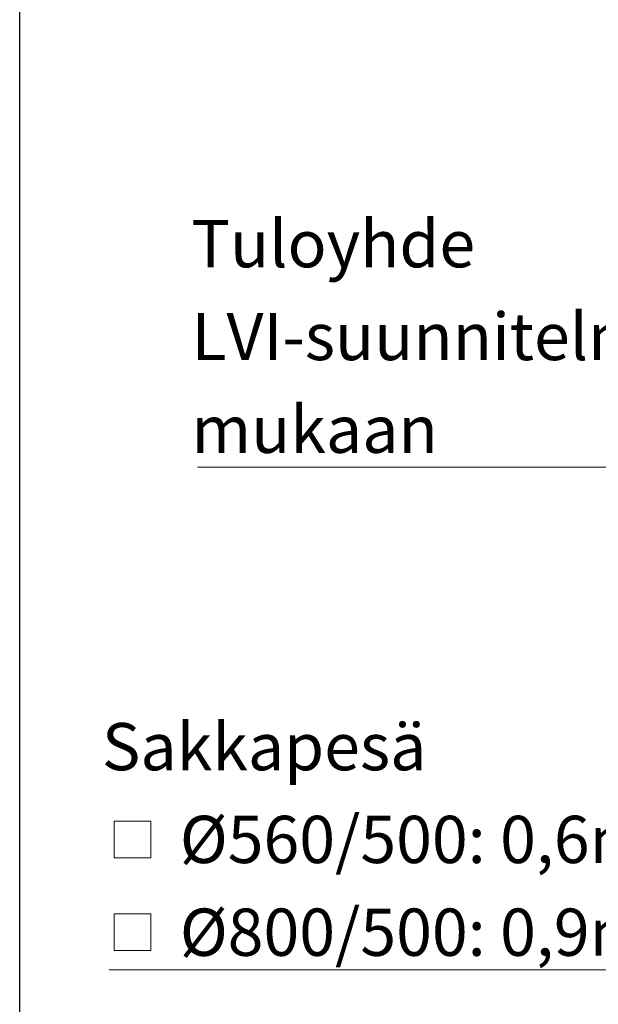
# Model space of a CAD drawing. Units: millimetres. Extents: x 10 to 411, y 10 to 287.
# Drawn here: x 10 to 49, y 155 to 221 of the extents above; entities that cross this region are included whole.
import ezdxf

# ---------------------------------------------------------------- set-up
doc = ezdxf.new("R2010")
doc.units = ezdxf.units.MM
doc.linetypes.add('SLD-Solid', pattern=[0])
doc.styles.add('SLDTEXTSTYLE0', font='arial.ttf', dxfattribs={"width": 0.948})

# ---------------------------------------------------------------- blocks, each defined once
blk = doc.blocks.new('SW_NOTE_0_5')
at = {"color": 0, "linetype": 'SLD-Solid', "lineweight": 0}
blk.add_line((-33.058, 0), (0, 0), dxfattribs=at)
at = {"color": 0, "linetype": 'Continuous', "lineweight": 0, "char_height": 3.175, "attachment_point": 1, "style": 'SLDTEXTSTYLE0'}
for s, insert in [('Tuloyhde', (-33.462, 16.59)), ('LVI-suunnitelman', (-33.462, 10.356)), ('mukaan', (-33.462, 4.123))]:
    blk.add_mtext(s, dxfattribs=dict(at, insert=insert))
blk = doc.blocks.new('SW_SYMBOL_MOD_BOX')
at = {"color": 0, "linetype": 'Continuous', "lineweight": 0}
for p, q in [((200, 200), (200, 800)), ((200, 800), (800, 800)), ((800, 800), (800, 200)), ((200, 200), (800, 200))]:
    blk.add_line(p, q, dxfattribs=at)
blk = doc.blocks.new('SW_NOTE_0_6')
at = {"color": 0, "linetype": 'SLD-Solid', "lineweight": 0}
blk.add_line((-45.079, 0), (0, 0), dxfattribs=at)
at = {"color": 0, "linetype": 'Continuous', "lineweight": 0, "xscale": 0.004092790073775989, "yscale": 0.004092790073775989, "zscale": 0.004092790073775989}
for p in [(-45.557, 6.706), (-45.557, 0.473)]:
    blk.add_blockref('SW_SYMBOL_MOD_BOX', p, dxfattribs=at)
at = {"color": 0, "linetype": 'Continuous', "lineweight": 0, "char_height": 3.175, "attachment_point": 1, "style": 'SLDTEXTSTYLE0'}
for s, insert in [('Sakkapesä', (-45.557, 16.574)), (' Ø560/500: 0,6m/125l', (-41.297, 10.34)), (' Ø800/500: 0,9m/430l', (-41.297, 4.107))]:
    blk.add_mtext(s, dxfattribs=dict(at, insert=insert))

msp = doc.modelspace()

# ---------------------------------------------------------------- linework, layer by layer
at = {"color": 7, "linetype": 'SLD-Solid', "lineweight": 25}
msp.add_line((10, 10), (10, 287), dxfattribs=at)

# ---------------------------------------------------------------- block references
at = {"color": 7, "linetype": 'Continuous', "lineweight": 0}
for name, p in [('SW_NOTE_0_5', (54.996, 190.799)), ('SW_NOTE_0_6', (61.08, 157.026))]:
    msp.add_blockref(name, p, dxfattribs=at)

doc.saveas('drawing.dxf')
